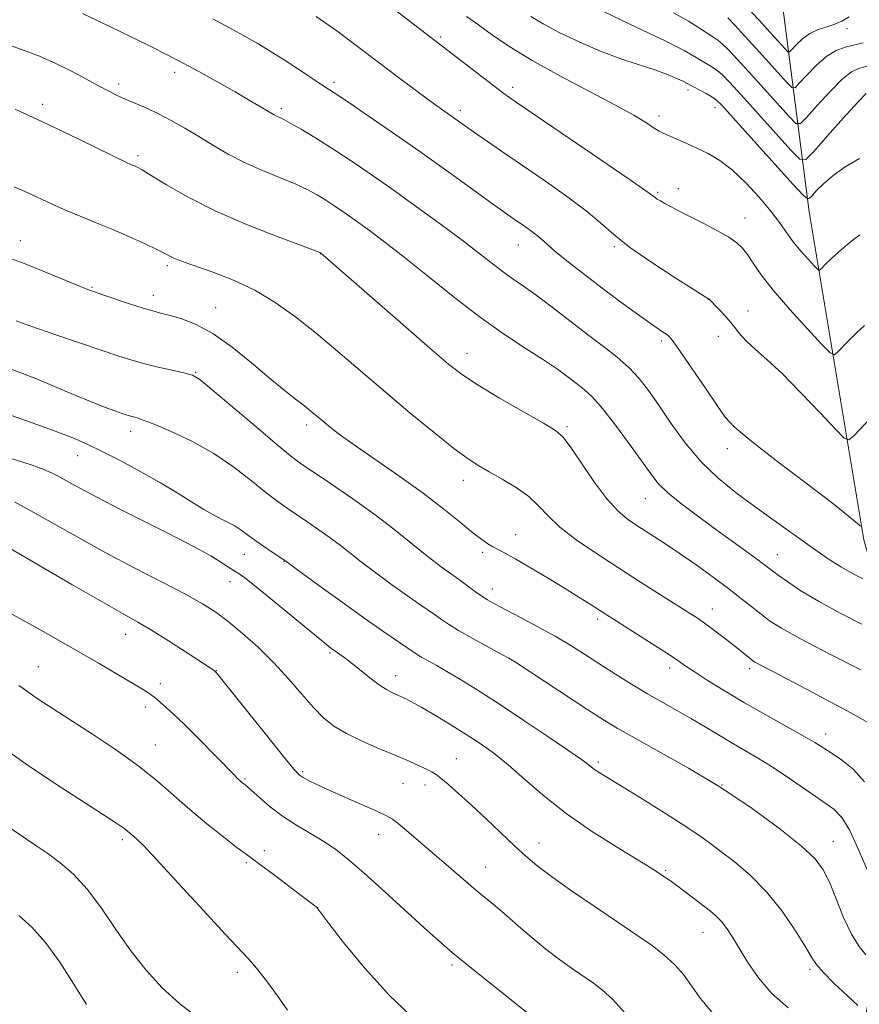
# Model space of a CAD drawing. Extents: x 2137300 to 2140200, y 307300 to 310200.
# Drawn here: x 2138041 to 2138217, y 308549 to 308756 of the extents above; entities that cross this region are included whole.
import ezdxf

# ---------------------------------------------------------------- set-up
doc = ezdxf.new("R2010")
doc.units = 0
doc.header["$MEASUREMENT"] = 0
for name, color, linetype, lineweight in [('BREAKLINE DTM HARD', 7, 'Continuous', 0), ('CONTOUR INDEX', 41, 'Continuous', 13), ('CONTOUR INTERMEDIATE', 44, 'Continuous', 0), ('SPOT ELEVATION DTM', 2, 'Continuous', 13)]:
    doc.layers.add(name, color=color, linetype=linetype, lineweight=lineweight)

msp = doc.modelspace()

# ---------------------------------------------------------------- linework, layer by layer
at = {"layer": 'BREAKLINE DTM HARD'}
msp.add_polyline3d([(2138288.78, 308282.89, 1151.69), (2138263.63, 308351.84, 1140.4), (2138242.74, 308394.73, 1133.26), (2138221.66, 308454.64, 1124.75), (2138215.22, 308524.36, 1114.19), (2138222.15, 308565.85, 1106.36), (2138227.87, 308613.57, 1100.07), (2138218.43, 308646.38, 1094.28), (2138206.9, 308715.47, 1086.62), (2138201.32, 308759.1, 1075.39), (2138207.15, 308796.61, 1063.08), (2138206.39, 308814.19, 1057.46), (2138186.19, 308845.18, 1047.93), (2138177.74, 308891.61, 1036.13), (2138167.57, 308939.72, 1026.77), (2138159.68, 308978.4, 1018.32)], dxfattribs=at)
at = {"layer": 'CONTOUR INDEX', "flags": 128}
for points, elevation in [([(2138218.581, 308691.512), (2138216.905, 308689.996), (2138215.296, 308688.403), (2138212.807, 308685.84), (2138212.142, 308685.333), (2138211.308, 308685.778), (2138209.592, 308687.556), (2138206.55, 308690.838), (2138202.827, 308694.943), (2138199.339, 308698.98), (2138196.796, 308702.232), (2138195.085, 308704.684), (2138193.888, 308706.495), (2138192.878, 308707.842), (2138191.692, 308708.973), (2138189.961, 308710.152), (2138187.462, 308711.567), (2138184.564, 308713.088), (2138179.527, 308715.66), (2138177.805, 308716.555), (2138176.518, 308717.246), (2138175.572, 308717.78), (2138174.9, 308718.191), (2138174.44, 308718.505), (2138173.956, 308718.872), (2138172.504, 308719.912), (2138168.968, 308722.368), (2138162.76, 308726.624), (2138144.97, 308738.773), (2138142.577, 308740.462), (2138140.445, 308742.062), (2138115.623, 308761.247)], 1090), ([(2138218.269, 308751.081), (2138214.52, 308750.181), (2138212.628, 308749.495), (2138210.609, 308748.287), (2138208.443, 308746.419), (2138206.403, 308744.322), (2138204.832, 308742.573), (2138203.922, 308741.655), (2138203.254, 308741.687), (2138202.255, 308742.696), (2138195.71, 308749.938), (2138193.339, 308752.531), (2138191.303, 308754.735), (2138189.783, 308756.352)], 1080), ([(2138217.825, 308618.981), (2138211.14, 308622.391), (2138205.104, 308625.541), (2138201.058, 308627.784), (2138198.57, 308629.352), (2138196.763, 308630.696), (2138192.659, 308633.98), (2138189.947, 308636.088), (2138186.677, 308638.525), (2138183.097, 308641.102), (2138179.533, 308643.582), (2138176.26, 308645.771), (2138173.351, 308647.657), (2138170.825, 308649.271), (2138168.648, 308650.728), (2138166.563, 308652.475), (2138164.258, 308655.043), (2138161.556, 308658.707), (2138158.824, 308662.721), (2138156.563, 308666.082), (2138155.026, 308668.112), (2138153.467, 308669.423), (2138150.893, 308670.949), (2138146.68, 308673.362), (2138141.685, 308676.263), (2138137.135, 308678.99), (2138133.833, 308681.15), (2138130.887, 308683.428), (2138126.981, 308686.778), (2138121.289, 308691.754), (2138103.943, 308706.881), (2138103.762, 308706.957), (2138102.706, 308707.353), (2138099.897, 308708.394), (2138094.811, 308710.296), (2138088.338, 308712.845), (2138081.722, 308715.717), (2138076.016, 308718.595), (2138071.502, 308721.174), (2138068.273, 308723.153), (2138066.326, 308724.331), (2138065.296, 308724.904), (2138064.729, 308725.167), (2138064.139, 308725.419), (2138062.924, 308725.98), (2138060.455, 308727.173), (2138056.324, 308729.203), (2138051.009, 308731.794), (2138045.208, 308734.548), (2138039.572, 308737.114)], 1100), ([(2138217.14, 308548.242), (2138214.884, 308550.368), (2138212.207, 308552.936), (2138209.877, 308555.268), (2138208.421, 308556.93), (2138207.392, 308558.461), (2138206.099, 308560.645), (2138204.005, 308564.016), (2138201.197, 308568.113), (2138197.912, 308572.225), (2138194.408, 308575.768), (2138190.999, 308578.661), (2138188.016, 308580.95), (2138185.614, 308582.75), (2138183.23, 308584.45), (2138180.129, 308586.511), (2138175.863, 308589.214), (2138171.162, 308592.134), (2138164.286, 308596.357), (2138162.656, 308597.373), (2138161.68, 308598.029), (2138159.428, 308599.718), (2138156.712, 308601.638), (2138152.247, 308604.685), (2138146.793, 308608.34), (2138141.409, 308611.886), (2138136.945, 308614.75), (2138133.406, 308616.946), (2138130.585, 308618.631), (2138128.307, 308619.944), (2138125.222, 308621.691), (2138124.315, 308622.247), (2138120.171, 308625.041), (2138117.248, 308627.03), (2138113.325, 308629.771), (2138108.499, 308633.228), (2138103.616, 308636.772), (2138096.423, 308642.033), (2138093.732, 308643.818), (2138091.904, 308645.054), (2138090.098, 308646.321), (2138088.585, 308647.444), (2138087.21, 308648.443), (2138085.712, 308649.388), (2138083.885, 308650.354), (2138081.741, 308651.44), (2138079.344, 308652.75), (2138076.721, 308654.364), (2138073.737, 308656.266), (2138070.216, 308658.417), (2138066.104, 308660.739), (2138061.828, 308663.018), (2138057.938, 308665), (2138054.758, 308666.531), (2138051.719, 308667.843), (2138048.024, 308669.267), (2138043.175, 308671.025), (2138029.29, 308675.925)], 1110), ([(2138124.316, 308544.842), (2138118.479, 308550.366), (2138113.174, 308556.174), (2138108.816, 308561.515), (2138105.714, 308565.579), (2138103.383, 308568.668), (2138103.214, 308568.858), (2138103.003, 308569.029), (2138097.814, 308573.011), (2138094.502, 308575.531), (2138091.595, 308577.717), (2138089.698, 308579.102), (2138088.249, 308580.137), (2138086.399, 308581.505), (2138083.534, 308583.709), (2138079.997, 308586.531), (2138076.368, 308589.571), (2138073.043, 308592.53), (2138069.681, 308595.493), (2138065.758, 308598.642), (2138060.972, 308602.06), (2138055.915, 308605.433), (2138045.653, 308612.054), (2138043.837, 308613.267), (2138042.201, 308614.399), (2138040.343, 308615.668)], 1120)]:
    msp.add_lwpolyline(points, dxfattribs=dict(at, elevation=elevation))
at = {"layer": 'CONTOUR INTERMEDIATE', "flags": 128}
for points, elevation in [([(2138218.222, 308638.159), (2138216.03, 308639.314), (2138213.721, 308640.613), (2138211.555, 308641.96), (2138209.311, 308643.485), (2138206.648, 308645.37), (2138199.525, 308650.456), (2138195.519, 308653.337), (2138191.553, 308656.255), (2138187.73, 308659.355), (2138184.114, 308662.847), (2138180.775, 308666.829), (2138177.78, 308670.947), (2138175.201, 308674.735), (2138173.044, 308677.843), (2138171.066, 308680.402), (2138168.96, 308682.661), (2138166.471, 308684.851), (2138163.549, 308687.142), (2138160.192, 308689.683), (2138152.728, 308695.417), (2138149.375, 308697.937), (2138146.7, 308699.84), (2138144.509, 308701.338), (2138142.485, 308702.767), (2138140.303, 308704.436), (2138137.611, 308706.552), (2138134.048, 308709.297), (2138129.417, 308712.752), (2138124.173, 308716.576), (2138118.936, 308720.327), (2138114.205, 308723.647), (2138109.994, 308726.518), (2138106.2, 308729.007), (2138102.767, 308731.157), (2138099.828, 308732.916), (2138097.567, 308734.205), (2138096.092, 308734.992), (2138095.208, 308735.421), (2138094.647, 308735.679), (2138094.15, 308735.939), (2138090.928, 308737.845), (2138088.755, 308739.113), (2138085.923, 308740.748), (2138082.411, 308742.751), (2138078.3, 308745.037), (2138073.693, 308747.504), (2138068.77, 308750.027), (2138064.007, 308752.391), (2138059.952, 308754.36), (2138053.774, 308757.293)], 1096), ([(2138217.697, 308649.24), (2138217.145, 308649.781), (2138215.57, 308651.113), (2138212.155, 308653.804), (2138206.519, 308658.113), (2138200.021, 308663.065), (2138194.456, 308667.378), (2138191.105, 308670.176), (2138189.211, 308672.216), (2138187.504, 308674.664), (2138185.05, 308678.31), (2138182.244, 308682.443), (2138179.816, 308685.979), (2138178.3, 308688.111), (2138177.451, 308689.15), (2138176.825, 308689.687), (2138176.02, 308690.245), (2138174.783, 308691.08), (2138172.899, 308692.382), (2138170.231, 308694.281), (2138166.95, 308696.673), (2138163.303, 308699.395), (2138159.567, 308702.258), (2138156.131, 308704.958), (2138153.415, 308707.162), (2138151.682, 308708.651), (2138150.59, 308709.64), (2138149.641, 308710.457), (2138148.453, 308711.358), (2138147.1, 308712.315), (2138144.53, 308714.087), (2138142.876, 308715.256), (2138140.188, 308717.191), (2138136.033, 308720.198), (2138130.748, 308724.004), (2138124.863, 308728.19), (2138118.925, 308732.337), (2138113.555, 308736.032), (2138109.387, 308738.863), (2138106.783, 308740.605), (2138103.026, 308743.062), (2138100.12, 308744.98), (2138096.67, 308747.242), (2138093.338, 308749.368), (2138090.623, 308751.001), (2138088.345, 308752.28), (2138086.161, 308753.471), (2138081.245, 308756.188)], 1094), ([(2138219.973, 308672.128), (2138216.302, 308668.307), (2138215.291, 308667.449), (2138214.294, 308667.803), (2138212.46, 308669.67), (2138209.223, 308673.133), (2138205.174, 308677.387), (2138201.194, 308681.407), (2138197.992, 308684.4), (2138195.589, 308686.501), (2138193.835, 308688.08), (2138192.559, 308689.458), (2138190.425, 308692.166), (2138189.122, 308693.648), (2138187.791, 308695.055), (2138185.74, 308697.136), (2138185.571, 308697.248), (2138182.451, 308699.205), (2138178.428, 308701.748), (2138173.541, 308704.931), (2138169.017, 308708.081), (2138165.71, 308710.711), (2138163.006, 308713.093), (2138159.917, 308715.686), (2138155.742, 308718.807), (2138150.914, 308722.204), (2138142.045, 308728.299), (2138136.159, 308732.384), (2138128.909, 308737.503), (2138126.69, 308739.108), (2138123.693, 308741.321), (2138120.061, 308744.042), (2138116.015, 308747.109), (2138111.756, 308750.357), (2138107.403, 308753.6), (2138103.056, 308756.648)], 1092), ([(2138217.58, 308710.68), (2138216.27, 308709.702), (2138214.718, 308708.408), (2138213.082, 308706.97), (2138211.615, 308705.631), (2138210.514, 308704.585), (2138209.312, 308703.372), (2138209.04, 308703.165), (2138208.7, 308703.347), (2138207.999, 308704.073), (2138206.747, 308705.43), (2138205.158, 308707.223), (2138203.547, 308709.188), (2138202.12, 308711.143), (2138200.653, 308713.23), (2138198.815, 308715.669), (2138196.383, 308718.572), (2138193.576, 308721.594), (2138190.721, 308724.282), (2138188.078, 308726.294), (2138185.622, 308727.759), (2138183.263, 308728.918), (2138180.959, 308729.961), (2138177.243, 308731.576), (2138176.162, 308732.059), (2138175.315, 308732.506), (2138174.272, 308733.157), (2138172.614, 308734.227), (2138169.972, 308735.832), (2138165.986, 308738.06), (2138154.376, 308744.146), (2138148.552, 308747.35), (2138143.846, 308750.237), (2138140.176, 308752.743), (2138137.239, 308754.868), (2138134.726, 308756.659)], 1088), ([(2138217.482, 308726.767), (2138214.461, 308724.956), (2138211.948, 308723.162), (2138209.923, 308721.42), (2138208.392, 308719.889), (2138207.364, 308718.754), (2138206.705, 308718.266), (2138205.696, 308718.938), (2138203.472, 308721.346), (2138190.883, 308735.332), (2138188.518, 308737.937), (2138187.315, 308739.13), (2138186.428, 308739.735), (2138185.212, 308740.408), (2138181.224, 308742.539), (2138180.399, 308742.95), (2138179.045, 308743.578), (2138177.063, 308744.408), (2138174.411, 308745.383), (2138171.08, 308746.475), (2138167.207, 308747.756), (2138162.962, 308749.324), (2138158.561, 308751.216), (2138154.384, 308753.229), (2138150.858, 308755.097), (2138148.222, 308756.657)], 1086), ([(2138218.902, 308740.449), (2138217.128, 308738.595), (2138214.168, 308735.324), (2138210.756, 308731.489), (2138207.879, 308728.233), (2138206.18, 308726.519), (2138204.932, 308726.578), (2138203.066, 308728.463), (2138192.492, 308740.201), (2138190.125, 308742.801), (2138188.644, 308744.332), (2138187.546, 308745.274), (2138186.42, 308746.038), (2138184.031, 308747.454), (2138182.723, 308748.259), (2138180.572, 308749.468), (2138176.688, 308751.44), (2138170.621, 308754.347), (2138163.694, 308757.607)], 1084), ([(2138219.037, 308746.175), (2138217.358, 308745.732), (2138215.792, 308744.978), (2138213.868, 308743.441), (2138211.306, 308740.871), (2138208.579, 308737.905), (2138206.356, 308735.403), (2138205.051, 308734.087), (2138204.093, 308734.133), (2138202.661, 308735.579), (2138194.101, 308745.069), (2138191.732, 308747.666), (2138189.974, 308749.533), (2138188.664, 308750.813), (2138187.628, 308751.669), (2138186.634, 308752.35), (2138185.439, 308753.125), (2138183.804, 308754.217), (2138181.509, 308755.663), (2138178.337, 308757.452)], 1082), ([(2138215.327, 308756.584), (2138213.78, 308755.681), (2138212.305, 308755.03), (2138210.63, 308754.487), (2138208.83, 308753.892), (2138207.069, 308753.076), (2138205.498, 308751.949), (2138204.216, 308750.737), (2138203.308, 308749.743), (2138202.793, 308749.224), (2138202.415, 308749.242), (2138201.849, 308749.813), (2138197.986, 308754.084), (2138196.41, 308755.803), (2138194.78, 308757.546)], 1078), ([(2138218.004, 308628.584), (2138213.431, 308630.962), (2138208.894, 308633.445), (2138205.182, 308635.67), (2138202.374, 308637.522), (2138200.373, 308638.948), (2138196.07, 308642.171), (2138193.513, 308644.038), (2138186.677, 308648.993), (2138183.063, 308651.637), (2138179.747, 308654.148), (2138177.046, 308656.37), (2138175.12, 308658.265), (2138173.518, 308660.265), (2138169.052, 308666.557), (2138166.122, 308670.554), (2138163.385, 308674.064), (2138161.239, 308676.466), (2138159.516, 308678.041), (2138157.902, 308679.296), (2138156.098, 308680.669), (2138153.847, 308682.319), (2138150.902, 308684.335), (2138147.088, 308686.805), (2138142.517, 308689.81), (2138137.37, 308693.43), (2138131.876, 308697.641), (2138126.447, 308702.003), (2138121.542, 308705.974), (2138117.508, 308709.138), (2138114.236, 308711.592), (2138111.503, 308713.561), (2138109.113, 308715.238), (2138106.987, 308716.687), (2138105.071, 308717.944), (2138103.264, 308719.057), (2138101.267, 308720.134), (2138098.732, 308721.299), (2138091.694, 308724.183), (2138087.92, 308725.866), (2138084.456, 308727.664), (2138081.278, 308729.516), (2138078.269, 308731.356), (2138075.338, 308733.118), (2138072.493, 308734.745), (2138069.766, 308736.179), (2138067.195, 308737.383), (2138064.839, 308738.395), (2138062.766, 308739.27), (2138060.974, 308740.082), (2138059.205, 308740.966), (2138057.134, 308742.075), (2138054.52, 308743.505), (2138051.465, 308745.13), (2138048.154, 308746.768), (2138044.704, 308748.284), (2138040.951, 308749.732), (2138036.662, 308751.213)], 1098), ([(2138219.117, 308607.958), (2138215.8, 308609.863), (2138211.357, 308612.272), (2138206.515, 308614.84), (2138202.216, 308617.094), (2138196.144, 308620.244), (2138195.448, 308620.633), (2138194.934, 308620.977), (2138194.367, 308621.424), (2138192.397, 308623.04), (2138190.884, 308624.253), (2138189.019, 308625.713), (2138187.013, 308627.246), (2138185.128, 308628.642), (2138183.494, 308629.787), (2138181.708, 308630.955), (2138171.385, 308637.486), (2138166.697, 308640.482), (2138162.058, 308643.501), (2138157.834, 308646.403), (2138154.38, 308649.067), (2138151.889, 308651.415), (2138149.902, 308653.518), (2138147.801, 308655.487), (2138145.146, 308657.396), (2138142.226, 308659.17), (2138139.51, 308660.697), (2138137.275, 308661.974), (2138135.018, 308663.441), (2138132.043, 308665.648), (2138127.864, 308668.974), (2138122.839, 308673.108), (2138117.533, 308677.573), (2138107.577, 308686.101), (2138103, 308689.935), (2138098.65, 308693.383), (2138094.394, 308696.406), (2138090.074, 308698.973), (2138085.636, 308701.064), (2138081.451, 308702.7), (2138075.61, 308704.741), (2138074.081, 308705.307), (2138073.063, 308705.74), (2138072.2, 308706.171), (2138071.115, 308706.739), (2138069.426, 308707.587), (2138066.869, 308708.8), (2138063.666, 308710.255), (2138060.162, 308711.774), (2138056.658, 308713.213), (2138053.297, 308714.564), (2138050.181, 308715.854), (2138047.369, 308717.106), (2138042.141, 308719.554), (2138039.384, 308720.783)], 1102), ([(2138218.576, 308595.391), (2138216.162, 308598.049), (2138213.703, 308600.03), (2138211.531, 308601.488), (2138209.814, 308602.608), (2138208.065, 308603.705), (2138205.637, 308605.122), (2138197.78, 308609.499), (2138193.306, 308612.044), (2138189.175, 308614.502), (2138185.64, 308616.697), (2138182.886, 308618.475), (2138180.947, 308619.777), (2138179.238, 308620.944), (2138177.022, 308622.417), (2138173.826, 308624.476), (2138162.346, 308631.764), (2138160.744, 308632.803), (2138158.574, 308634.189), (2138155.698, 308635.982), (2138152.114, 308638.163), (2138148.356, 308640.408), (2138145.097, 308642.313), (2138142.83, 308643.587), (2138140.27, 308644.944), (2138139.228, 308645.545), (2138137.919, 308646.437), (2138136.059, 308647.876), (2138133.408, 308650.049), (2138129.909, 308652.878), (2138125.55, 308656.217), (2138120.453, 308659.872), (2138110.815, 308666.549), (2138107.657, 308668.824), (2138105.586, 308670.416), (2138104.183, 308671.573), (2138101.923, 308673.474), (2138100.534, 308674.587), (2138098.666, 308676.039), (2138096.22, 308677.97), (2138093.126, 308680.51), (2138089.39, 308683.672), (2138085.314, 308686.982), (2138081.274, 308689.847), (2138077.603, 308691.82), (2138074.471, 308693.022), (2138072.008, 308693.722), (2138070.218, 308694.177), (2138068.608, 308694.606), (2138066.563, 308695.219), (2138063.697, 308696.144), (2138057.853, 308698.094), (2138056.118, 308698.686), (2138054.696, 308699.218), (2138052.668, 308700.044), (2138045.469, 308703.017), (2138041.689, 308704.532), (2138038.647, 308705.677)], 1104), ([(2138219.528, 308575.913), (2138217.468, 308580.801), (2138215.459, 308585.118), (2138213.792, 308587.881), (2138212.087, 308589.627), (2138209.795, 308591.273), (2138206.56, 308593.505), (2138202.789, 308596.085), (2138199.08, 308598.541), (2138195.888, 308600.522), (2138193.103, 308602.154), (2138190.472, 308603.682), (2138187.783, 308605.298), (2138185, 308606.991), (2138182.129, 308608.697), (2138179.168, 308610.377), (2138176.093, 308612.095), (2138172.869, 308613.939), (2138169.497, 308615.964), (2138166.096, 308618.084), (2138162.82, 308620.177), (2138159.749, 308622.158), (2138156.683, 308624.088), (2138153.352, 308626.065), (2138149.624, 308628.129), (2138145.913, 308630.1), (2138140.592, 308632.885), (2138139.11, 308633.72), (2138137.899, 308634.5), (2138136.627, 308635.419), (2138134.101, 308637.329), (2138133.04, 308638.099), (2138130.834, 308639.643), (2138129.362, 308640.706), (2138127.534, 308642.086), (2138125.315, 308643.846), (2138122.65, 308646.038), (2138119.41, 308648.657), (2138115.444, 308651.685), (2138110.77, 308655.023), (2138106.074, 308658.246), (2138099.679, 308662.561), (2138097.606, 308664.107), (2138094.763, 308666.446), (2138090.356, 308670.177), (2138081.055, 308678.082), (2138078.501, 308680.163), (2138076.992, 308681.076), (2138075.443, 308681.513), (2138073.037, 308682.037), (2138070.033, 308682.707), (2138066.954, 308683.45), (2138064.15, 308684.23), (2138061.26, 308685.144), (2138057.746, 308686.321), (2138048.609, 308689.423), (2138044.539, 308690.832), (2138041.735, 308691.838), (2138039.784, 308692.561)], 1106), ([(2138218.847, 308558.957), (2138217.432, 308560.691), (2138215.817, 308563.308), (2138214.159, 308566.845), (2138212.572, 308570.727), (2138211.157, 308574.229), (2138209.88, 308576.869), (2138208.16, 308579.157), (2138205.281, 308581.847), (2138200.737, 308585.481), (2138194.88, 308589.762), (2138188.277, 308594.178), (2138181.507, 308598.274), (2138175.219, 308601.818), (2138170.077, 308604.634), (2138166.451, 308606.678), (2138163.537, 308608.45), (2138160.237, 308610.583), (2138145.008, 308620.604), (2138143.649, 308621.432), (2138142.019, 308622.327), (2138139.305, 308623.798), (2138136.02, 308625.604), (2138133.01, 308627.312), (2138130.9, 308628.601), (2138129.437, 308629.589), (2138128.144, 308630.508), (2138124.628, 308632.925), (2138122.08, 308634.707), (2138118.93, 308636.967), (2138115.575, 308639.429), (2138112.514, 308641.735), (2138110.095, 308643.627), (2138108.057, 308645.243), (2138105.989, 308646.82), (2138103.596, 308648.528), (2138101.067, 308650.26), (2138096.706, 308653.189), (2138094.755, 308654.581), (2138092.43, 308656.383), (2138089.399, 308658.842), (2138085.694, 308661.7), (2138081.441, 308664.578), (2138076.849, 308667.141), (2138072.459, 308669.235), (2138068.895, 308670.75), (2138066.601, 308671.635), (2138065.305, 308672.062), (2138063.945, 308672.432), (2138063.218, 308672.665), (2138062.167, 308673.018), (2138060.6, 308673.556), (2138058.407, 308674.356), (2138055.496, 308675.501), (2138051.869, 308677.014), (2138047.912, 308678.693), (2138044.102, 308680.278), (2138040.769, 308681.585), (2138037.642, 308682.74)], 1108), ([(2138202.487, 308547.762), (2138199.059, 308550.809), (2138196.233, 308554.089), (2138193.986, 308557.351), (2138190.755, 308562.666), (2138189.539, 308564.521), (2138188.439, 308565.96), (2138187.337, 308567.109), (2138186.097, 308568.16), (2138180.746, 308572.238), (2138178.987, 308573.553), (2138177.671, 308574.504), (2138176.694, 308575.178), (2138174.944, 308576.342), (2138173.396, 308577.329), (2138170.637, 308579.032), (2138166.32, 308581.678), (2138161.063, 308585.03), (2138155.723, 308588.736), (2138151, 308592.464), (2138146.953, 308595.961), (2138143.48, 308598.996), (2138140.449, 308601.424), (2138137.599, 308603.454), (2138134.64, 308605.381), (2138131.394, 308607.411), (2138128.143, 308609.388), (2138125.286, 308611.065), (2138123.116, 308612.262), (2138121.51, 308613.071), (2138119.092, 308614.162), (2138117.847, 308614.816), (2138116.301, 308615.825), (2138114.341, 308617.307), (2138110.297, 308620.542), (2138108.831, 308621.665), (2138107.76, 308622.434), (2138106.937, 308623), (2138106.136, 308623.574), (2138104.835, 308624.594), (2138102.43, 308626.559), (2138094.223, 308633.35), (2138090.395, 308636.471), (2138087.96, 308638.366), (2138086.555, 308639.356), (2138085.515, 308640.02), (2138082.732, 308641.841), (2138080.837, 308643.003), (2138078.536, 308644.3), (2138075.593, 308645.852), (2138071.733, 308647.815), (2138061.649, 308652.871), (2138056.922, 308655.282), (2138053.337, 308657.183), (2138050.776, 308658.6), (2138048.929, 308659.642), (2138047.426, 308660.436), (2138045.663, 308661.197), (2138042.972, 308662.16), (2138038.987, 308663.464)], 1112), ([(2138186.716, 308546.463), (2138184.009, 308549.733), (2138182.138, 308552.441), (2138180.4, 308554.787), (2138178.532, 308556.899), (2138176.381, 308558.889), (2138173.79, 308560.89), (2138170.586, 308563.115), (2138166.593, 308565.794), (2138161.799, 308569.035), (2138156.856, 308572.432), (2138152.583, 308575.457), (2138149.535, 308577.757), (2138147.229, 308579.702), (2138144.917, 308581.84), (2138138.854, 308587.579), (2138135.754, 308590.481), (2138133.104, 308592.901), (2138130.98, 308594.775), (2138129.39, 308596.108), (2138128.282, 308596.949), (2138127.366, 308597.511), (2138126.293, 308598.046), (2138124.758, 308598.766), (2138122.633, 308599.723), (2138119.836, 308600.932), (2138116.389, 308602.381), (2138112.727, 308603.969), (2138109.393, 308605.574), (2138106.766, 308607.138), (2138104.59, 308608.872), (2138102.446, 308611.056), (2138099.993, 308613.872), (2138097.201, 308617.119), (2138094.114, 308620.501), (2138090.812, 308623.746), (2138087.523, 308626.683), (2138084.508, 308629.164), (2138081.872, 308631.137), (2138079.094, 308632.921), (2138075.494, 308634.927), (2138070.607, 308637.468), (2138064.809, 308640.446), (2138058.687, 308643.665), (2138052.779, 308646.919), (2138042.908, 308652.519), (2138039.451, 308654.412)], 1114), ([(2138168.088, 308546.751), (2138165.501, 308549.515), (2138163.366, 308551.505), (2138161.466, 308552.974), (2138157.031, 308555.994), (2138154.294, 308557.94), (2138151.391, 308560.153), (2138148.471, 308562.568), (2138145.665, 308565.004), (2138143.098, 308567.251), (2138140.823, 308569.184), (2138136.204, 308573.022), (2138133.371, 308575.421), (2138122.105, 308585.103), (2138120.316, 308586.605), (2138119.094, 308587.548), (2138117.874, 308588.253), (2138115.951, 308589.132), (2138109.202, 308592.077), (2138105.753, 308593.608), (2138103.17, 308594.805), (2138101.415, 308595.679), (2138100.277, 308596.305), (2138099.461, 308596.883), (2138098.329, 308598.093), (2138096.16, 308600.736), (2138092.549, 308605.229), (2138082.007, 308618.383), (2138081.758, 308618.652), (2138081.567, 308618.798), (2138081.319, 308618.967), (2138075.659, 308622.682), (2138071.921, 308625.097), (2138068.346, 308627.342), (2138065.43, 308629.067), (2138062.345, 308630.801), (2138057.935, 308633.294), (2138051.536, 308636.993), (2138038.54, 308644.581)], 1116), ([(2138147.412, 308546.795), (2138134.691, 308556.988), (2138131.764, 308559.384), (2138129.356, 308561.452), (2138126.421, 308564.089), (2138117.469, 308572.231), (2138113.05, 308576.202), (2138109.697, 308579.111), (2138107.08, 308581.176), (2138104.605, 308582.846), (2138101.823, 308584.5), (2138098.845, 308586.247), (2138095.926, 308588.127), (2138093.3, 308590.125), (2138091.129, 308592), (2138088.648, 308594.281), (2138088.211, 308594.651), (2138087.714, 308595.016), (2138087.394, 308595.275), (2138087.023, 308595.599), (2138086.546, 308596.052), (2138085.654, 308596.946), (2138078.159, 308604.567), (2138075.2, 308607.516), (2138072.963, 308609.665), (2138071.403, 308611.09), (2138069.567, 308612.695), (2138068.952, 308613.214), (2138068.336, 308613.684), (2138067.54, 308614.225), (2138066.268, 308615.019), (2138064.196, 308616.264), (2138061.114, 308618.091), (2138057.269, 308620.346), (2138053.022, 308622.806), (2138048.7, 308625.272), (2138044.497, 308627.636), (2138040.567, 308629.814), (2138029.581, 308635.796)], 1118), ([(2138097.014, 308547.305), (2138094.855, 308550.272), (2138092.538, 308553.431), (2138090.453, 308556.158), (2138088.781, 308558.12), (2138083.865, 308563.298), (2138079.266, 308568.283), (2138074.03, 308574.005), (2138069.479, 308578.947), (2138066.607, 308581.965), (2138065.11, 308583.43), (2138063.3, 308585.02), (2138062.713, 308585.491), (2138061.889, 308586.071), (2138060.359, 308587.071), (2138053.227, 308591.653), (2138047.876, 308595.139), (2138042.323, 308598.855), (2138037.247, 308602.39)], 1122), ([(2138078.33, 308545.511), (2138074.321, 308548.618), (2138070.602, 308552.005), (2138067.177, 308555.715), (2138063.941, 308559.822), (2138060.808, 308564.307), (2138057.757, 308568.782), (2138054.784, 308572.769), (2138051.891, 308575.908), (2138049.105, 308578.33), (2138046.462, 308580.282), (2138043.945, 308582.014), (2138041.352, 308583.769), (2138038.431, 308585.789)], 1124), ([(2138054.649, 308548.46), (2138051.977, 308552.758), (2138048.99, 308557.373), (2138045.983, 308561.545), (2138043.161, 308564.732), (2138040.385, 308567.254)], 1126)]:
    msp.add_lwpolyline(points, dxfattribs=dict(at, elevation=elevation))
at = {"layer": 'SPOT ELEVATION DTM'}
for p in [(2138214.88, 308754.06, 1078.49), (2138129.24, 308752.3, 1089.77), (2138073.21, 308744.86, 1096.49), (2138061.44, 308742.41, 1097.58), (2138106.79, 308742.81, 1093.64), (2138144.41, 308741.76, 1089.58), (2138181.4, 308741.2, 1086.38), (2138045.42, 308738.12, 1099.58), (2138187.06, 308737.45, 1086.64), (2138095.69, 308737.2, 1095.69), (2138133.4, 308736.9, 1091.58), (2138175.26, 308735.66, 1087.56), (2138065.46, 308727.31, 1099.68), (2138175.01, 308719.6, 1089.79), (2138179.37, 308720.39, 1089.39), (2138193.35, 308714.19, 1089.28), (2138040.67, 308709.42, 1103.32), (2138145.63, 308708.51, 1094.77), (2138103.92, 308706.66, 1100.04), (2138165.84, 308708.15, 1092.21), (2138071.66, 308704.15, 1102.32), (2138055.78, 308699.56, 1103.87), (2138068.69, 308697.93, 1103.41), (2138185.68, 308697.03, 1092.02), (2138081.86, 308695.3, 1103.24), (2138194.04, 308694.63, 1091.3), (2138175.73, 308688.31, 1094.33), (2138187.78, 308689.27, 1092.69), (2138134.78, 308685.7, 1099.34), (2138077.65, 308681.66, 1105.9), (2138063.91, 308669.24, 1108.54), (2138101.02, 308670.61, 1104.42), (2138155.91, 308670.26, 1099.74), (2138189.66, 308665.57, 1094.52), (2138052.8, 308664.09, 1110.74), (2138134.03, 308658.92, 1102.58), (2138172.35, 308655.03, 1098.82), (2138145.09, 308647.5, 1103.23), (2138087.91, 308643.3, 1110.77), (2138096.25, 308641.81, 1110.06), (2138138.1, 308643.74, 1104.34), (2138200.18, 308643.25, 1097.23), (2138084.87, 308637.59, 1112.69), (2138140.17, 308636.02, 1105.4), (2138186.48, 308631.84, 1101.32), (2138162.36, 308629.73, 1104.35), (2138062.89, 308626.44, 1116.73), (2138105.93, 308622.51, 1112.21), (2138144.16, 308621.12, 1108.01), (2138044.51, 308619.68, 1119.11), (2138177.5, 308619.37, 1104.49), (2138194.36, 308619.23, 1102.39), (2138081.96, 308618.81, 1115.96), (2138119.8, 308617.79, 1111.39), (2138070.17, 308616.1, 1117.52), (2138066.99, 308611.16, 1118.47), (2138210.35, 308605.46, 1103.43), (2138069.16, 308603.16, 1119.2), (2138132.56, 308600.27, 1113.2), (2138162.51, 308599.59, 1109.68), (2138100.15, 308597.56, 1115.77), (2138088.06, 308595.98, 1117.83), (2138121.34, 308595.05, 1114.83), (2138125.99, 308594.72, 1114.52), (2138188.55, 308594.74, 1108), (2138116.16, 308584.3, 1116.68), (2138062.18, 308583.19, 1122.35), (2138150, 308582.51, 1113.33), (2138212.03, 308582.85, 1107.2), (2138092.09, 308580.91, 1119.6), (2138088.3, 308578.36, 1120.22), (2138138.72, 308577.43, 1115.24), (2138176.67, 308576.72, 1111.81), (2138103.37, 308568.85, 1119.99), (2138184.55, 308563.72, 1112.79), (2138131.65, 308556.8, 1118.3), (2138086.42, 308555.25, 1122.45), (2138207.05, 308555.88, 1110.3)]:
    msp.add_point(p, dxfattribs=at)

doc.saveas('drawing.dxf')
